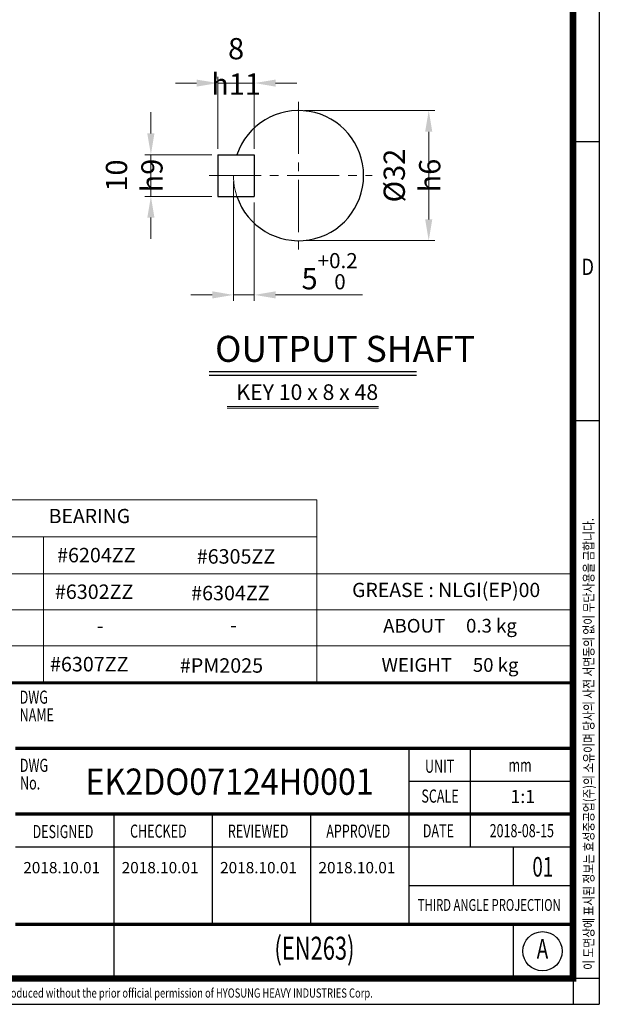
# Model space of a CAD drawing. Units: millimetres. Extents: x 1459 to 2805, y 14 to 2002.
# Drawn here: x 2137 to 2805, y 14 to 1149 of the extents above; entities that cross this region are included whole.
import ezdxf
from ezdxf.enums import TextEntityAlignment as Align

# ---------------------------------------------------------------- set-up
doc = ezdxf.new("R2010")
doc.units = ezdxf.units.MM
doc.header["$LTSCALE"] = 80
doc.linetypes.add('CENTER2', pattern=[1.125, 0.75, -0.125, 0.125, -0.125])
doc.linetypes.add('PHANTOM', pattern=[2.5, 1.25, -0.25, 0.25, -0.25, 0.25, -0.25])
doc.layers.get('0').update_dxf_attribs({"linetype": 'CONTINUOUS', "lineweight": 30})
doc.layers.get('DEFPOINTS').update_dxf_attribs({"linetype": 'CONTINUOUS'})
for name, color, linetype, lineweight in [('CENTER LINE', 1, 'CENTER2', 9), ('D', 7, 'CONTINUOUS', 9), ('O', 3, 'CONTINUOUS', 30), ('P', 6, 'PHANTOM', 9)]:
    doc.layers.add(name, color=color, linetype=linetype, lineweight=lineweight)
doc.layers.add('DT', color=2, linetype='CONTINUOUS')
doc.styles.add('A25', font='romans', dxfattribs={"height": 2.5, "bigfont": 'hgtxt'})
doc.styles.add('A3', font='romans', dxfattribs={"height": 3, "bigfont": 'whgtxt'})
doc.styles.add('HY견고딕', font='txt')
doc.styles.add('ROMANS', font='romans.shx', dxfattribs={"width": 0.7, "height": 3.5, "bigfont": 'whgtxt.shx'})
doc.styles.get("Standard").update_dxf_attribs({"font": 'romans.shx', "width": 0.8, "bigfont": 'whgtxt.shx'})
doc.dimstyles.get("Standard").update_dxf_attribs({"dimtxt": 3.5, "dimasz": 3.5, "dimexe": 1, "dimexo": 1, "dimgap": 1, "dimtad": 1, "dimdec": 3, "dimdsep": 46, "dimtxsty": 'Standard', "dimcen": 0, "dimclrd": 256, "dimclre": 256, "dimclrt": 256, "dimadec": 3, "dimazin": 2, "dimtp": 0.1, "dimtm": 0.1, "dimtfac": 0.71, "dimtdec": 3, "dimtmove": 0, "dimatfit": 3, "dimfxl": 0, "dimlwd": -1, "dimlwe": -1, "dimarcsym": 0})

# ---------------------------------------------------------------- blocks, each defined once
blk = doc.blocks.new('HS_A4양식_S(297X210MM)')
for p, q in [((192, 277), (192, 14)), ((192, 145.5), (196, 145.5)), ((192, 103), (196, 103)), ((18, 18), (196, 18))]:
    blk.add_line(p, q)
at = {"color": 0}
for p in [(196, 277), (18, 14), (18, 14)]:
    blk.add_line(p, (196, 14), dxfattribs=at)
at = {"color": 3, "const_width": 1}
blk.add_lwpolyline([(22, 17.93), (192, 17.93), (192, 273), (21.5, 273)], dxfattribs=at)
at = {"style": 'ROMANS', "width": 0.8}
blk.add_text('D', height=2.5, dxfattribs=at).set_placement((194.25, 126.09), align=Align.MIDDLE)
blk.add_text('이 도면상에 표시된 정보는 효성중공업(주)의 소유이며 당사의 사전 서면동의 없이 무단사용을 금합니다.', height=1.5, rotation=90, dxfattribs=at).set_placement((195.13, 19.25))
at = {"style": 'ROMANS', "width": 0.75}
blk.add_text("The information written in this drawing is HYOSUNG HEAVY INDUSTRIES's property, and may not be disclosed and/or reproduced without the prior official permission of HYOSUNG HEAVY INDUSTRIES Corp.", height=1.4, dxfattribs=at).set_placement((25.51, 15.02))
blk = doc.blocks.new('HYOSUNG_TITLE_A4')
for p in [(0, 45), (-170, 0)]:
    blk.add_line(p, (0, 0))
at = {"color": 3}
for p, q in [((-25, 8.2), (-25, 35)), ((-15.66, 20), (-15.66, 35)), ((-25, 30), (0, 30)), ((-85, 25), (0, 25)), ((-70, 25), (-70, 0)), ((-55, 25), (-55, 8.2)), ((-40, 25), (-40, 8.2)), ((-85, 20), (0, 20)), ((-9.09, 14.1), (-9.09, 20)), ((-25, 14.1), (0, 14.1)), ((-25, 14.1), (0, 14.1)), ((-9.09, 0), (-9.09, 8.2))]:
    blk.add_line(p, q, dxfattribs=at)
at = {"color": 3, "const_width": 0.5}
for points in [[(-170.25, 45), (0, 45)], [(-85, 35), (0, 35)], [(0, 25), (-85, 25)], [(0, 8.2), (-85, 8.2)]]:
    blk.add_lwpolyline(points, dxfattribs=at)
blk.add_circle((-4.66, 4.09), 2.99)
at = {"style": 'ROMANS', "width": 0.7}
for s, p in [('DWG ', (-84.36, 41.82)), ('NAME', (-84.36, 39.11)), ('DWG', (-84.33, 31.43)), ('UNIT', (-22.57, 31.29)), ('No.', (-84.3, 28.74)), ('SCALE', (-23.12, 26.74)), ('DESIGNED', (-82.39, 21.33)), ('CHECKED', (-67.53, 21.4)), ('REVIEWED', (-52.62, 21.4)), ('APPROVED', (-37.62, 21.4)), ('DATE', (-22.9, 21.45))]:
    blk.add_text(s, height=2, dxfattribs=at).set_placement(p)
for tag, height, style, width, p in [('GEN-TITLE-DES1{20}', 3.4, 'HY견고딕', 0.9, (-40.12, 40.23)), ('GEN-TITLE-DES2{24.5}', 2.5, 'ROMANS', 0.8, (-40.25, 36.37)), ('GEN-TITLE-NR{12.3}', 4, 'HY견고딕', 0.9, (-52.35, 27.93)), ('GEN-TITLE-DAT{7.1}', 2, 'ROMANS', 0.7, (-7.81, 21.47)), ('GEN-TITLE-REV{22.6}', 3, 'ROMANS', 0.7, (-4.61, 15.46))]:
    blk.add_attdef(tag, text='', height=height, dxfattribs=dict(style=style, width=width)).set_placement(p, align=Align.CENTER)
for tag, height, p in [('GEN-TITLE-CTRN{2.5}', 2, (-167.5, 41.5)), ('GEN-TITLE-POSI{22.6}', 2, (-8.08, 32.46)), ('GEN-TITLE-APPM{2.5}', 2, (-167.5, 27.5)), ('GEN-TITLE-FSCM{20.7}', 1.8, (-12.78, 11.15))]:
    blk.add_attdef(tag, text='', height=height, dxfattribs=at).set_placement(p, align=Align.MIDDLE_CENTER)
for tag, height, p in [('GEN-TITLE-PLOT{5}', 1.8, (-160, 41.5)), ('GEN-TITLE-CHKM{2.5}', 2, (-167.5, 34.5)), ('GEN-TITLE-ISSD{5}', 1.8, (-160, 34.5)), ('GEN-TITLE-ITEM{12.7}', 3.5, (-120, 4.1)), ('GEN-TITLE-REF{12.7}', 3.5, (-39.42, 4.1)), ('GEN-TITLE-GRADE{22.6}', 3, (-4.66, 4.09))]:
    blk.add_attdef(tag, text='', height=height, dxfattribs=at).set_placement(p, align=Align.MIDDLE)
for tag, p in [('GEN-TITLE-MAT2{35}', (-153.17, 41.5)), ('GEN-TITLE-MAT1{35}', (-153.17, 34.5)), ('GEN-TITLE-DACT{35}', (-153.17, 27.5))]:
    blk.add_attdef(tag, text='', height=2, dxfattribs=at).set_placement(p, align=Align.MIDDLE_LEFT)
at = {"style": 'ROMANS'}
blk.add_attdef('GEN-TITLE-SCA{12.7}', text='', height=2, dxfattribs=at).set_placement((-7.66, 26.68), align=Align.CENTER)
blk = doc.blocks.new('*D56')
at = {"layer": 'D', "transparency": 16777216}
for p, q in [((2465, 1044), (2615, 1044)), ((2608, 1019.5), (2608, 918.5)), ((2465, 894), (2615, 894))]:
    blk.add_line(p, q, dxfattribs=at)
for points in [[(2603.9, 1019.5), (2612.1, 1019.5), (2608, 1044)], [(2603.9, 918.5), (2612.1, 918.5), (2608, 894)]]:
    blk.add_solid(points, dxfattribs=at)
at = {"layer": 'DEFPOINTS', "color": 0, "transparency": 16777216}
for p in [(2458, 1044), (2458, 894), (2608, 894)]:
    blk.add_point(p, dxfattribs=at)
at = {"layer": 'D', "transparency": 16777216, "insert": (2588.7, 969), "char_height": 24.5, "attachment_point": 5, "rotation": 90}
blk.add_mtext('%%c32{}{\\C4; h6}', dxfattribs=at)
blk = doc.blocks.new('*D57')
at = {"layer": 'D', "transparency": 16777216}
for p, q in [((2383, 962), (2383, 824.5)), ((2407, 938), (2407, 824.5)), ((2358.5, 831.5), (2334, 831.5)), ((2383, 831.5), (2407, 831.5)), ((2431.5, 831.5), (2531.6, 831.5))]:
    blk.add_line(p, q, dxfattribs=at)
for points in [[(2358.5, 835.6), (2358.5, 827.4), (2383, 831.5)], [(2431.5, 835.6), (2431.5, 827.4), (2407, 831.5)]]:
    blk.add_solid(points, dxfattribs=at)
at = {"layer": 'DEFPOINTS', "color": 0, "transparency": 16777216}
for p in [(2383, 969), (2407, 945), (2407, 831.5)]:
    blk.add_point(p, dxfattribs=at)
at = {"layer": 'D', "transparency": 16777216, "insert": (2493.8, 858.8), "char_height": 24.5, "attachment_point": 5}
blk.add_mtext('5{}{\\H0.71x;\\C3;\\S+0.2^  0;}', dxfattribs=at)
blk = doc.blocks.new('*D58')
at = {"layer": 'D', "transparency": 16777216}
for p, q in [((2287.8, 1017.5), (2287.8, 1042)), ((2358, 993), (2280.8, 993)), ((2287.8, 945), (2287.8, 993)), ((2358, 945), (2280.8, 945)), ((2287.8, 920.5), (2287.8, 896))]:
    blk.add_line(p, q, dxfattribs=at)
for points in [[(2283.7, 1017.5), (2291.9, 1017.5), (2287.8, 993)], [(2283.7, 920.5), (2291.9, 920.5), (2287.8, 945)]]:
    blk.add_solid(points, dxfattribs=at)
at = {"layer": 'DEFPOINTS', "color": 0, "transparency": 16777216}
for p in [(2287.8, 993), (2365, 993), (2365, 945)]:
    blk.add_point(p, dxfattribs=at)
at = {"layer": 'D', "transparency": 16777216, "insert": (2268.6, 969), "char_height": 24.5, "attachment_point": 5, "rotation": 90}
blk.add_mtext('10{}{\\C4; h9}', dxfattribs=at)
blk = doc.blocks.new('*D59')
at = {"layer": 'D', "transparency": 16777216}
for p, q in [((2365, 1000), (2365, 1082.6)), ((2407, 1000), (2407, 1082.6)), ((2340.5, 1075.6), (2316, 1075.6)), ((2365, 1075.6), (2407, 1075.6)), ((2431.5, 1075.6), (2456, 1075.6))]:
    blk.add_line(p, q, dxfattribs=at)
for points in [[(2340.5, 1079.6), (2340.5, 1071.5), (2365, 1075.6)], [(2431.5, 1079.6), (2431.5, 1071.5), (2407, 1075.6)]]:
    blk.add_solid(points, dxfattribs=at)
at = {"layer": 'DEFPOINTS', "color": 0, "transparency": 16777216}
for p in [(2407, 1075.6), (2365, 993), (2407, 993)]:
    blk.add_point(p, dxfattribs=at)
at = {"layer": 'D', "transparency": 16777216, "insert": (2386, 1094.8), "char_height": 24.5, "attachment_point": 5}
blk.add_mtext('8{}{\\C4; h11}', dxfattribs=at)

msp = doc.modelspace()

# ---------------------------------------------------------------- linework, layer by layer
at = {"layer": 'CENTER LINE'}
for p, q in [((2457.9709, 1053.9699), (2457.9709, 883.9699)), ((2354.9709, 968.9699), (2542.9709, 968.9699))]:
    msp.add_line(p, q, dxfattribs=at)
at = {"layer": 'D'}
for p, q in [((2375.7904, 702.9253), (2550.1752, 702.9253)), ((2375.7904, 700.9253), (2550.1752, 700.9253)), ((1949.324, 595.3272), (2479.0938, 595.3272)), ((2479.0938, 386.5206), (2479.0938, 595.3272)), ((1949.324, 552.7337), (2479.0938, 552.7337)), ((2164.0852, 385.4803), (2164.0852, 552.7337)), ((1489.1409, 510.1401), (2774.3409, 510.1401)), ((1949.324, 468.5868), (2774.3409, 468.5868)), ((1489.1409, 427.0336), (2774.3409, 427.0336)), ((1489.1409, 385.4803), (2774.3409, 385.4803))]:
    msp.add_line(p, q, dxfattribs=at)
at = {"layer": 'DT'}
for p, q in [((2354.9696, 743.1853), (2593.9713, 743.1853)), ((2354.9696, 739.1853), (2593.9713, 739.1853))]:
    msp.add_line(p, q, dxfattribs=at)
at = {"layer": 'O'}
for p, q in [((2364.9709, 992.9699), (2406.9709, 992.9699)), ((2364.9709, 992.9699), (2364.9709, 944.9699)), ((2406.9709, 992.9699), (2406.9709, 944.9699)), ((2364.9709, 944.9699), (2406.9709, 944.9699))]:
    msp.add_line(p, q, dxfattribs=at)
msp.add_arc((2457.9709, 968.9699), 75, 198.6629249, 161.3370751, dxfattribs=at)
at = {"layer": 'P'}
msp.add_arc((2457.9709, 968.9699), 75, 180, 198.6629249, dxfattribs=at)

# ---------------------------------------------------------------- block references
at = {"lineweight": 0, "xscale": 7.56, "yscale": 7.56, "zscale": 7.56}
msp.add_blockref('HS_A4양식_S(297X210MM)', (1322.8209, -91.84), dxfattribs=at)
at = {"lineweight": 0}
ref = msp.add_blockref('HYOSUNG_TITLE_A4', (2774.3409, 44.24), dxfattribs=dict(at, xscale=7.56, yscale=7.56, zscale=7.56))
ref.add_attrib('GEN-TITLE-NR{12.3}', 'EK2DO07124H0001', dxfattribs={"height": 30.24, "style": 'HY견고딕', "width": 0.9}).set_placement((2378.557, 255.4265), align=Align.CENTER)
ref.add_attrib('GEN-TITLE-DAT{7.1}', '2018-08-15', dxfattribs={"height": 15.12, "style": 'ROMANS', "width": 0.7}).set_placement((2715.2685, 206.5243), align=Align.CENTER)
ref.add_attrib('GEN-TITLE-REV{22.6}', '01', dxfattribs={"height": 22.68, "style": 'ROMANS', "width": 0.7}).set_placement((2739.4884, 161.12), align=Align.CENTER)
ref.add_attrib('GEN-TITLE-REF{12.7}', '(EN263)', dxfattribs={"height": 26.46, "style": 'ROMANS', "width": 0.7}).set_placement((2476.3192, 75.236), align=Align.MIDDLE)
ref.add_attrib('GEN-TITLE-GRADE{22.6}', 'A', dxfattribs={"height": 22.68, "style": 'ROMANS', "width": 0.7}).set_placement((2739.0804, 75.1406), align=Align.MIDDLE)
ref.add_attrib('GEN-TITLE-FSCM{20.7}', 'THIRD ANGLE PROJECTION', dxfattribs={"height": 13.608, "style": 'ROMANS', "width": 0.7}).set_placement((2677.7574, 128.5095), align=Align.MIDDLE_CENTER)
ref.add_attrib('GEN-TITLE-SCA{12.7}', '1:1', dxfattribs={"height": 15.12, "style": 'ROMANS'}).set_placement((2716.4256, 245.9669), align=Align.CENTER)
ref.add_attrib('GEN-TITLE-POSI{22.6}', 'mm', dxfattribs={"height": 15.12, "style": 'ROMANS', "width": 0.7}).set_placement((2713.2744, 289.6445), align=Align.MIDDLE_CENTER)

# ---------------------------------------------------------------- texts
at = {"layer": 'D'}
for s, height, style, p in [('BEARING', 16.40261, 'A25', (2217.0068, 574.5506)), ('GREASE : NLGI(EP)00', 16.402615, 'A25', (2628.086, 489.3635)), ('ABOUT     0.3 kg', 15.74651, 'A3', (2632.5478, 448.1964)), ('-', 16.4026, 'A25', (2229.3247, 448.2084)), ('-', 16.4026, 'A25', (2382.9272, 448.8505)), ('WEIGHT     50 kg', 15.74651, 'A3', (2632.5478, 402.971))]:
    msp.add_text(s, height=height, dxfattribs=dict(at, style=style)).set_placement(p, align=Align.MIDDLE)
at = {"layer": 'D', "style": 'A25'}
for s, p in [('#6204ZZ', (2179.6809, 531.6428)), ('#6305ZZ', (2340.6327, 530.1288)), ('#6302ZZ', (2177.1687, 489.4321)), ('#6304ZZ', (2334.2078, 487.9182)), ('#6307ZZ', (2171.5315, 405.9427)), ('#PM2025', (2321.1997, 404.4288))]:
    msp.add_text(s, height=16.66212, dxfattribs=at).set_placement(p, align=Align.MIDDLE_LEFT)
at = {"layer": 'D', "attachment_point": 1}
for s, width, insert, char_height, style in [('KEY 10 x 8 x 48', 186.468711, (2386.2665, 728.4757), 18, 'ROMANS'), ('2018.10.01', 96.6, (2140.7352, 177.9838), 13, 'HY견고딕'), ('2018.10.01', 96.6, (2254.1352, 177.9838), 13, 'HY견고딕'), ('2018.10.01', 96.6, (2367.5352, 177.9838), 13, 'HY견고딕'), ('2018.10.01', 96.6, (2480.9352, 177.9838), 13, 'HY견고딕')]:
    msp.add_mtext_dynamic_manual_height_columns(s, width=width, gutter_width=17.7679, heights=[0], dxfattribs=dict(at, insert=insert, char_height=char_height, style=style))
at = {"layer": 'DT', "insert": (2361.7929, 784.3097), "char_height": 30, "attachment_point": 1, "style": 'ROMANS'}
msp.add_mtext_dynamic_manual_height_columns('OUTPUT SHAFT', width=302.06056, gutter_width=17.7679, heights=[0], dxfattribs=at)

# ---------------------------------------------------------------- dimensions: what is measured, and where the dimension line sits
at = {"layer": 'D'}
dim = msp.add_linear_dim(base=(2406.9709, 1075.5564), p1=(2364.9709, 992.9699), p2=(2406.9709, 992.9699), text='8{}{\\C4; h11}', dimstyle='Standard', override={"dimscale": 7}, dxfattribs=at)
dim.commit()
dim.dimension.update_dxf_attribs({"geometry": '*D59', "text_midpoint": (2385.9709, 1075.5564), "dimtype": 160})
for base, p1, p2, text, override, picture, middle in [((2607.9912, 893.9699), (2457.9709, 1043.9699), (2457.9709, 893.9699), '%%c32{}{\\C4; h6}', {"dimscale": 7, "dimtp": 0.1, "dimtm": 0.1, "dimtdec": 3, "dimtzin": 8}, '*D56', (2607.9912, 968.9699)), ((2287.8142, 992.9699), (2364.9709, 944.9699), (2364.9709, 992.9699), '10{}{\\C4; h9}', {"dimscale": 7}, '*D58', (2287.8142, 968.9699))]:
    dim = msp.add_linear_dim(base=base, p1=p1, p2=p2, angle=90, text=text, dimstyle='Standard', override=override, dxfattribs=at)
    dim.commit()
    dim.dimension.update_dxf_attribs({"geometry": picture, "text_midpoint": middle, "dimtype": 160})
dim = msp.add_linear_dim(base=(2406.9709, 831.4706), p1=(2382.9709, 968.9699), p2=(2406.9709, 944.9699), text='5{}{\\H0.71x;\\C3;\\S+0.2^  0;}', dimstyle='Standard', override={"dimscale": 7, "dimtp": 0.2, "dimtm": 0, "dimtdec": 3, "dimtzin": 8}, dxfattribs=at)
dim.commit()
dim.dimension.update_dxf_attribs({"geometry": '*D57', "text_midpoint": (2493.7662, 858.7648)})

doc.saveas('drawing.dxf')
